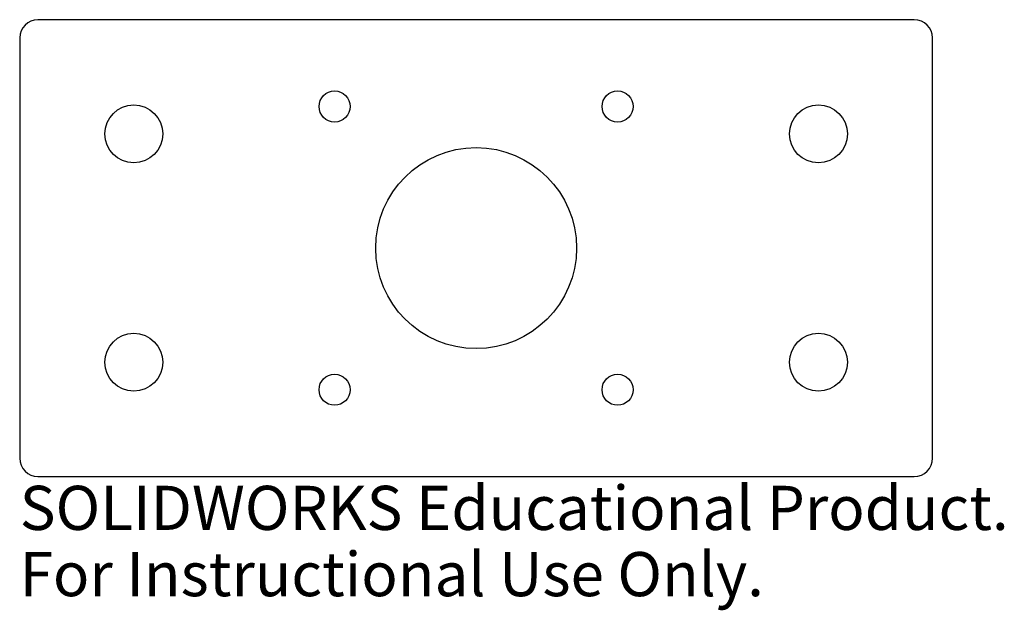
# Model space of a CAD drawing. Units: millimetres. Extents: x -50 to 58, y -40 to 25.
import ezdxf

# ---------------------------------------------------------------- set-up
doc = ezdxf.new("R2010")
doc.units = ezdxf.units.MM
doc.styles.add('SLDTEXTSTYLE0', font='TXT', dxfattribs={"width": 0.7})

msp = doc.modelspace()

# ---------------------------------------------------------------- linework, layer by layer
at = {"color": 7, "linetype": 'Continuous', "lineweight": 25}
for p, q in [((48, 25), (-48, 25)), ((-50, 23), (-50, -23)), ((50, -23), (50, 23)), ((-48, -25), (48, -25))]:
    msp.add_line(p, q, dxfattribs=at)
for centre, radius in [((-15.5, 15.5), 1.7), ((15.5, 15.5), 1.7), ((-37.5, 12.5), 3.17), ((37.5, 12.5), 3.17), ((0, 0), 11), ((-37.5, -12.5), 3.17), ((37.5, -12.5), 3.17), ((-15.5, -15.5), 1.7), ((15.5, -15.5), 1.7)]:
    msp.add_circle(centre, radius, dxfattribs=at)
for centre, start, end in [((-48, 23), 90, 180), ((48, 23), 0, 90), ((-48, -23), 180, 270), ((48, -23), 270, 0)]:
    msp.add_arc(centre, 2, start, end, dxfattribs=at)

# ---------------------------------------------------------------- texts
at = {"color": 7, "linetype": 'Continuous', "char_height": 4.8336, "attachment_point": 1, "style": 'SLDTEXTSTYLE0'}
for s, insert in [('SOLIDWORKS Educational Product.', (-50, -26.02)), ('For Instructional Use Only.', (-50, -33.27))]:
    msp.add_mtext(s, dxfattribs=dict(at, insert=insert))

doc.saveas('drawing.dxf')
